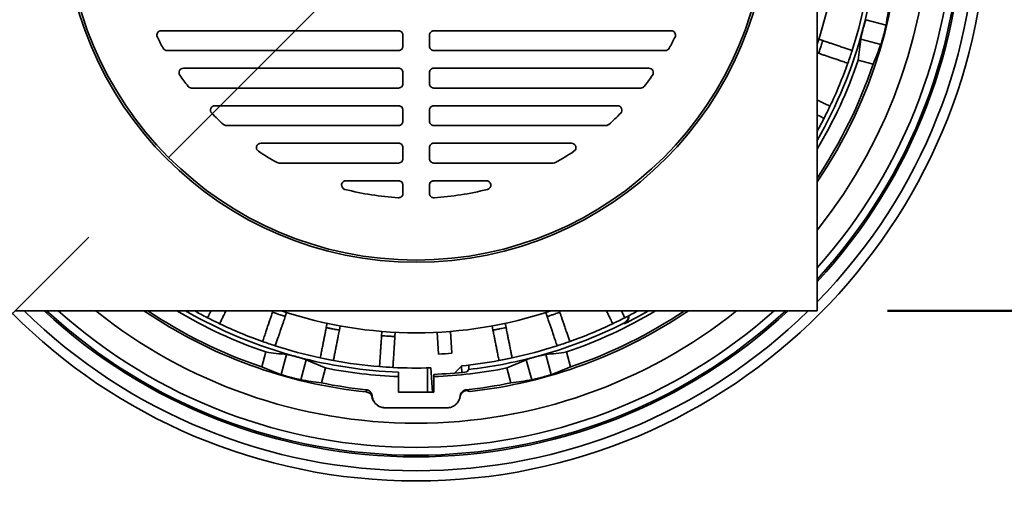
# Model space of a CAD drawing. Units: inches. Extents: x 0.1 to 8.4, y 0.1 to 10.9.
# Drawn here: x 1.2 to 2.1, y 7.9 to 8.4 of the extents above; entities that cross this region are included whole.
import ezdxf

# ---------------------------------------------------------------- set-up
doc = ezdxf.new("R2010")
doc.units = ezdxf.units.IN
doc.header["$MEASUREMENT"] = 0
doc.linetypes.add('PHANTOM', pattern=[0.5, 0.25, -0.05, 0.05, -0.05, 0.05, -0.05])
doc.layers.add('WALL', color=7, linetype='Continuous', lineweight=50)
doc.styles.add('SLDTEXTSTYLE0', font='TXT', dxfattribs={"width": 0.605})
doc.dimstyles.new('SLDDIMSTYLE1', dxfattribs={"dimtxt": 0.101115, "dimasz": 0.1, "dimexe": 0, "dimexo": 0.0625, "dimgap": 0.025279, "dimtad": 0, "dimtih": 1, "dimtoh": 1, "dimdec": 6, "dimlfac": 16, "dimrnd": 1e-09, "dimzin": 12, "dimdsep": 46, "dimlunit": 5, "dimtxsty": 'SLDTEXTSTYLE0', "dimsah": 1, "dimcen": 0.09, "dimadec": 0, "dimazin": 3, "dimtfac": 1, "dimtdec": 3, "dimtofl": 0, "dimtmove": 0, "dimatfit": 3, "dimfxl": 0, "dimfrac": 2, "dimtolj": 1, "dimtzin": 12, "dimarcsym": 0})

# ---------------------------------------------------------------- blocks, each defined once
blk = doc.blocks.new('_D_1')
at = {"layer": 'WALL'}
for p, q in [((3.09701, 9.17736), (3.06229, 9.17736)), ((3.06229, 9.17736), (3.06229, 9.02207)), ((3.32849, 9.17736), (3.36321, 9.17736)), ((3.36321, 9.17736), (3.36321, 9.02207)), ((2.95819, 9.09971), (2.83319, 9.09971)), ((2.83319, 9.09971), (2.83319, 8.82929)), ((3.06229, 9.02207), (3.09701, 9.02207)), ((3.36321, 9.02207), (3.32849, 9.02207)), ((2.01818, 8.82929), (2.95819, 8.82929)), ((2.83319, 8.11835), (2.83319, 8.82929)), ((2.01818, 8.11835), (2.95819, 8.11835))]:
    blk.add_line(p, q, dxfattribs=at)
for points in [[(2.83319, 8.82929), (2.81819, 8.72929), (2.84819, 8.72929)], [(2.83319, 8.11835), (2.84819, 8.21835), (2.81819, 8.21835)]]:
    blk.add_solid(points, dxfattribs=at)
at = {"layer": 'WALL', "attachment_point": 1, "style": 'SLDTEXTSTYLE0'}
for s, insert, char_height in [('11 3/8', (3.02756, 9.33478), 0.104167), ('SQ.', (3.45243, 9.33478), 0.104167), ('289', (3.09701, 9.15635), 0.104167), ('PROMENADE TOP', (3.02756, 8.97791), 0.1041667)]:
    blk.add_mtext(s, dxfattribs=dict(at, insert=insert, char_height=char_height))

msp = doc.modelspace()

# ---------------------------------------------------------------- linework, layer by layer
at = {"color": 7, "linetype": 'PHANTOM', "lineweight": 18}
msp.add_line((0.85021521, 7.72381918), (2.35021521, 9.22381918), dxfattribs=at)
at = {"color": 7, "linetype": 'Continuous', "lineweight": 35}
for p, q in [((1.95568397, 8.11835044), (1.95568397, 8.82928792)), ((2.01684465, 8.37140868), (1.999073, 8.37617057)), ((1.37419215, 8.36639731), (1.58455981, 8.36639731)), ((1.82623829, 8.36639731), (1.61587061, 8.36639731)), ((1.58849646, 8.36249105), (1.58849646, 8.35272543)), ((1.61193396, 8.36249105), (1.61193396, 8.35272543)), ((1.96079213, 8.35769007), (1.95717804, 8.35891689)), ((2.01223211, 8.35419455), (1.9944605, 8.35895644)), ((1.37927024, 8.34881918), (1.58455981, 8.34881918)), ((1.82116018, 8.34881918), (1.61587061, 8.34881918)), ((1.95697502, 8.34644528), (1.95568397, 8.34688353)), ((2.00545271, 8.33692778), (1.99221876, 8.34047381)), ((1.39383911, 8.33319418), (1.58455981, 8.33319418)), ((1.80659132, 8.33319418), (1.61587061, 8.33319418)), ((1.58849646, 8.32928792), (1.58849646, 8.31952231)), ((1.61193396, 8.32928792), (1.61193396, 8.31952231)), ((1.40103477, 8.31561605), (1.58455981, 8.31561605)), ((1.79939567, 8.31561605), (1.61587061, 8.31561605)), ((1.42163506, 8.29999105), (1.58455981, 8.29999105)), ((1.58849646, 8.29608481), (1.58849646, 8.28631918)), ((1.61193396, 8.29608481), (1.61193396, 8.28631918)), ((1.77879536, 8.29999105), (1.61587061, 8.29999105)), ((1.43191748, 8.28241292), (1.58455981, 8.28241292)), ((1.76851294, 8.28241292), (1.61587061, 8.28241292)), ((1.46242644, 8.26678793), (1.58455981, 8.26678793)), ((1.58849646, 8.26288167), (1.58849646, 8.25311606)), ((1.61193396, 8.26288167), (1.61193396, 8.25311606)), ((1.738004, 8.26678793), (1.61587061, 8.26678793)), ((1.47868123, 8.2492098), (1.58455981, 8.2492098)), ((1.72174919, 8.2492098), (1.61587061, 8.2492098)), ((1.53795983, 8.23358479), (1.58455981, 8.23358479)), ((1.66247059, 8.23358479), (1.61587061, 8.23358479)), ((1.58849646, 8.22967856), (1.58849646, 8.22234914)), ((1.61193396, 8.22967856), (1.61193396, 8.22234914)), ((1.24474645, 8.11835044), (1.95568397, 8.11835044)), ((1.47284131, 8.11705935), (1.47327957, 8.11835044)), ((1.4840861, 8.11324228), (1.48531292, 8.11685636)), ((1.71634432, 8.11324228), (1.71511751, 8.11685636)), ((1.72758912, 8.11705935), (1.72715086, 8.11835044)), ((1.52049752, 8.10348587), (1.5212421, 8.10722916)), ((1.53214434, 8.10116915), (1.53288893, 8.10491244)), ((1.66828609, 8.10116915), (1.6675415, 8.10491244)), ((1.67993292, 8.10348587), (1.67918832, 8.10722916)), ((1.78458166, 8.10670659), (1.78425493, 8.10727104)), ((1.56951771, 8.09624887), (1.56976733, 8.10005732)), ((1.58136728, 8.0954722), (1.5816169, 8.09928065)), ((1.62007911, 8.07997155), (1.61881353, 8.09928065)), ((1.63192869, 8.08074821), (1.6306631, 8.10005732)), ((1.46332383, 8.06858166), (1.46686985, 8.08181564)), ((1.48059058, 8.06180225), (1.48535248, 8.07957387)), ((1.71983984, 8.06180225), (1.71507794, 8.07957387)), ((1.73710661, 8.06858166), (1.73356057, 8.08181564)), ((1.49780472, 8.05718975), (1.50256661, 8.07496137)), ((1.51614788, 8.0544275), (1.51969392, 8.06766148)), ((1.61019785, 8.04608479), (1.61019785, 8.06769184)), ((1.6145492, 8.04608479), (1.61312758, 8.06777445)), ((1.63411506, 8.06310647), (1.64043405, 8.06923842)), ((1.64041279, 8.06956281), (1.64043405, 8.06923842)), ((1.64043405, 8.06923842), (1.64079622, 8.06371271)), ((1.6468732, 8.07025742), (1.6468732, 8.0663254)), ((1.68428254, 8.0544275), (1.68073651, 8.06766148)), ((1.7026257, 8.05718975), (1.69786381, 8.07496137)), ((1.58459022, 8.06005159), (1.58459022, 8.06396065)), ((1.58459022, 8.04608479), (1.58459022, 8.06005159)), ((1.61584021, 8.06200612), (1.61584021, 8.06005159)), ((1.61584021, 8.04608479), (1.61584021, 8.06005159)), ((1.6468732, 8.0663254), (1.64513709, 8.06416547)), ((1.55589737, 8.04642326), (1.55590009, 8.04838663)), ((1.58459022, 8.04608479), (1.61584021, 8.04608479)), ((1.63930132, 8.04308146), (1.63932896, 8.04258592)), ((1.64191173, 8.04669334), (1.6419465, 8.04616296)), ((1.64453034, 8.04838663), (1.64453137, 8.04764314)), ((1.57280075, 8.03241294), (1.62762967, 8.03241294)), ((1.62771251, 8.03241294), (1.62762967, 8.03241294))]:
    msp.add_line(p, q, dxfattribs=at)
for radius in [0.50622821, 0.3125, 0.31054688]:
    msp.add_circle((1.60021521, 8.47381918), radius, dxfattribs=at)
at = {"color": 8, "linetype": 'Continuous', "lineweight": 35}
for radius, start, end in [(0.49725112, 315.63235486, 44.36764514), (0.48496042, 317.13723027, 42.86276973), (0.48346424, 317.3286362, 42.6713638), (0.49725112, 225.63235486, 270), (0.48496042, 227.13723027, 270), (0.48346424, 227.3286362, 312.6713638), (0.49725112, 270, 314.36764514), (0.48496042, 270, 312.86276973)]:
    msp.add_arc((1.60021521, 8.47381918), radius, start, end, dxfattribs=at)
at = {"color": 7, "linetype": 'Continuous', "lineweight": 35}
for centre, radius, start, end in [((1.60021521, 8.47381918), 0.4765625, 318.23660148, 41.76339852), ((1.60021521, 8.47381918), 0.45507813, 321.36285815, 38.63714185), ((1.60021521, 8.47381918), 0.4296875, 325.81959198, 34.18040802), ((1.60021521, 8.47381918), 0.375, 341.42665028, 18.57334972), ((1.60021521, 8.47381918), 0.41015625, 345, 15), ((1.60021521, 8.47381918), 0.40625, 342.08742967, 347.91257033), ((1.37419215, 8.36249105), 0.00390625, 90, 206.2226465), ((1.82623828, 8.36249105), 0.00390625, 333.7773535, 90), ((1.60021521, 8.47381918), 0.41015625, 330.07356513, 345), ((1.60021521, 8.47381918), 0.25585937, 206.2226465, 208.72591315), ((1.60021521, 8.47381918), 0.25585937, 331.27408685, 333.7773535), ((1.37927024, 8.35272543), 0.00390625, 208.72591315, 270), ((1.82116019, 8.35272543), 0.00390625, 270, 331.27408685), ((1.60021521, 8.47381918), 0.40625, 340.41257033, 342.08742967), ((1.60021521, 8.47381918), 0.4140625, 329.14752384, 341.21356094), ((1.39383911, 8.32928793), 0.00390625, 90, 215.00468468), ((1.80659132, 8.32928793), 0.00390625, 324.99531532, 90), ((1.60021521, 8.47381918), 0.42773437, 326.20677346, 341.33475678), ((1.60021521, 8.47381918), 0.40625, 334.58742967, 340.41257033), ((1.60021521, 8.47381918), 0.25585937, 215.00468468, 217.76346636), ((1.60021521, 8.47381918), 0.25585937, 322.23653364, 324.99531532), ((1.40103476, 8.3195223), 0.00390625, 217.76346636, 270), ((1.79939566, 8.3195223), 0.00390625, 270, 322.23653364), ((1.42163507, 8.2960848), 0.00390625, 90, 224.86399905), ((1.77879536, 8.2960848), 0.00390625, 315.13600095, 90), ((1.60021521, 8.47381918), 0.40625, 332.91257033, 334.58742967), ((1.60021521, 8.47381918), 0.25585937, 224.86399905, 228.08923405), ((1.60021521, 8.47381918), 0.25585937, 311.91076595, 315.13600095), ((1.60021521, 8.47381918), 0.40625, 331.04497563, 332.91257033), ((1.43191748, 8.28631918), 0.00390625, 228.08923405, 270), ((1.76851295, 8.28631918), 0.00390625, 270, 311.91076595), ((1.46242643, 8.26288168), 0.00390625, 90, 236.84659158), ((1.60021521, 8.47381918), 0.25585937, 236.84659158, 241.15986379), ((1.60021521, 8.47381918), 0.25585938, 298.84013621, 303.15340842), ((1.738004, 8.26288168), 0.00390625, 303.15340842, 90), ((1.47868124, 8.25311605), 0.00390625, 241.15986379, 270), ((1.72174919, 8.25311605), 0.00390625, 270, 298.84013621), ((1.53795983, 8.22967855), 0.00390625, 90, 255.69455364), ((1.6624706, 8.22967855), 0.00390625, 284.30544636, 90), ((1.60021521, 8.47381918), 0.25585937, 255.69455364, 266.43756549), ((1.60021521, 8.47381918), 0.25585937, 273.56243451, 284.30544636), ((1.60021521, 8.47381918), 0.4765625, 228.23660148, 270), ((1.60021521, 8.47381918), 0.45507812, 231.36285815, 270), ((1.60021521, 8.47381918), 0.4296875, 235.81959198, 264.08000251), ((1.60021521, 8.47381918), 0.42773438, 236.20677346, 251.33475678), ((1.60021521, 8.47381918), 0.4140625, 239.14752384, 251.21356094), ((1.60021521, 8.47381918), 0.41015625, 240.07356513, 255), ((1.60021521, 8.47381918), 0.40625, 241.04497563, 242.91257033), ((1.60021521, 8.47381918), 0.40625, 242.91257033, 244.58742967), ((1.60021521, 8.47381918), 0.375, 251.42665028, 270), ((1.60021521, 8.47381918), 0.375, 270, 288.57334972), ((1.60021521, 8.47381918), 0.45507812, 270, 308.63714185), ((1.60021521, 8.47381918), 0.4765625, 270, 311.76339852), ((1.60021521, 8.47381918), 0.4296875, 276.38307007, 304.18040802), ((1.60021521, 8.47381918), 0.4140625, 288.78643906, 300.85247616), ((1.60021521, 8.47381918), 0.42773437, 288.66524322, 303.79322654), ((1.60021521, 8.47381918), 0.40625, 295.41257033, 297.08742967), ((1.60021521, 8.47381918), 0.41080729, 296.66611588, 300.08379993), ((1.60021521, 8.47381918), 0.40625, 297.08742967, 298.95502437), ((1.60021521, 8.47381918), 0.40625, 244.58742967, 250.41257033), ((1.60021521, 8.47381918), 0.41015625, 285, 296.6607155), ((1.60021521, 8.47381918), 0.40625, 289.58742967, 295.41257033), ((1.60021521, 8.47381918), 0.40625, 250.41257033, 252.08742967), ((1.60021521, 8.47381918), 0.40625, 252.08742967, 257.91257033), ((1.60021521, 8.47381918), 0.40625, 282.08742967, 287.91257033), ((1.60021521, 8.47381918), 0.40625, 287.91257033, 289.58742967), ((1.60021521, 8.47381918), 0.41015625, 255, 267.81677535), ((1.60021521, 8.47381918), 0.40625, 257.91257033, 259.58742967), ((1.60021521, 8.47381918), 0.39434821, 272.88729406, 274.61270594), ((1.60021521, 8.47381918), 0.41015625, 276.53191364, 285), ((1.60021521, 8.47381918), 0.40625, 280.41257033, 282.08742967), ((1.60021521, 8.47381918), 0.4140625, 258.78643906, 267.83738165), ((1.60021521, 8.47381918), 0.40625, 259.58742967, 265.41257033), ((1.60021521, 8.47381918), 0.40625, 265.41257033, 267.08742967), ((1.60021521, 8.47381918), 0.40625, 267.08742967, 271.82141249), ((1.60021521, 8.47381918), 0.4140625, 272.16261835, 281.21356094), ((1.60021521, 8.47381918), 0.40625, 275.67858751, 280.41257033), ((1.60021521, 8.47381918), 0.41210938, 272.17287263, 276.25794634), ((1.60021521, 8.47381918), 0.42773437, 258.66524322, 264.05323972), ((1.60021521, 8.47381918), 0.42773438, 275.94676028, 281.33475678), ((1.60021521, 8.47381918), 0.4296875, 275.46754589, 275.57335528), ((1.60021521, 8.47381918), 0.42847395, 275.93659778, 276.01803795)]:
    msp.add_arc(centre, radius, start, end, dxfattribs=at)
for centre, major_axis, ratio, start_param, end_param in [((1.59235119, 8.44447024), (0.11175716, 0.41708342), 0.997521166, 4.803518447, 4.846483091), ((1.58455982, 8.36249105), (0.00393665, 0), 0.992277877, 0, 1.570796327), ((1.61587061, 8.36249105), (0.00393665, 0), 0.992277877, 1.570796327, 3.141592654), ((1.579841, 8.39778158), (0.10963828, 0.40917564), 0.982581683, 4.833970115, 4.87794022), ((1.58455982, 8.35272543), (-0.00393665, 0), 0.992277877, 1.570796327, 3.141592654), ((1.61587061, 8.35272543), (-0.00393665, 0), 0.992277877, 0, 1.570796327), ((1.60807924, 8.50316811), (0.11175716, 0.41708342), 0.997521166, 4.57829487, 4.621259514), ((1.58455982, 8.32928793), (0.00393665, 0), 0.992277877, 0, 1.570796327), ((1.61587061, 8.32928793), (0.00393665, 0), 0.992277877, 1.570796327, 3.141592654), ((1.58455982, 8.3195223), (-0.00393665, 0), 0.992277877, 1.570796327, 3.141592654), ((1.61587061, 8.3195223), (-0.00393665, 0), 0.992277877, 0, 1.570796327), ((1.58455982, 8.2960848), (0.00393665, 0), 0.992277877, 0, 1.570796327), ((1.61587061, 8.2960848), (0.00393665, 0), 0.992277877, 1.570796327, 3.141592654), ((1.58455982, 8.28631918), (-0.00393665, 0), 0.992277877, 1.570796327, 3.141592654), ((1.61587061, 8.28631918), (-0.00393665, 0), 0.992277877, 0, 1.570796327), ((1.58455982, 8.26288168), (0.00393665, 0), 0.992277877, 0, 1.570796327), ((1.61587061, 8.26288168), (0.00393665, 0), 0.992277877, 1.570796327, 3.141592654), ((1.58455982, 8.25311605), (-0.00393665, 0), 0.992277877, 1.570796327, 3.141592654), ((1.61587061, 8.25311605), (-0.00393665, 0), 0.992277877, 0, 1.570796327), ((1.58455982, 8.22967855), (0.00393665, 0), 0.992277877, 0, 1.570796327), ((1.61587061, 8.22967855), (0.00393665, 0), 0.992277877, 1.570796327, 3.141592654), ((1.52417761, 8.49419339), (0.40917564, -0.10963828), 0.982581683, 4.833970115, 4.87794022), ((1.67625282, 8.49419339), (0.40917564, 0.10963828), 0.982581683, 4.54683774, 4.590807846), ((1.62956415, 8.46595515), (0.41708342, -0.11175716), 0.997521166, 4.57829487, 4.621259514), ((1.67625282, 8.45344496), (0.40917564, -0.10963828), 0.982581683, 4.54683774, 4.590807846), ((1.52417761, 8.45344496), (0.40917564, 0.10963828), 0.982581683, 4.833970115, 4.87794022), ((1.57086628, 8.46595515), (0.41708342, 0.11175716), 0.997521166, 4.803518447, 4.846483091), ((1.57086628, 8.4816832), (0.41708342, -0.11175716), 0.997521166, 4.803518447, 4.846483091), ((1.62956415, 8.4816832), (0.41708342, 0.11175716), 0.997521166, 4.57829487, 4.621259514), ((1.81325007, 8.47381918), (0.50008904, 0), 0.904726061, 4.369545878, 4.375587903)]:
    msp.add_ellipse(centre, major_axis=major_axis, ratio=ratio, start_param=start_param, end_param=end_param, dxfattribs=at)
for points, knots in [([(1.99639574, 8.36766293), (1.99656608, 8.36829017), (1.99688015, 8.36944674), (1.99734481, 8.37106216), (1.99777176, 8.37248523), (1.99817816, 8.37376493), (1.99853132, 8.37480047), (1.99883244, 8.37561206), (1.99899281, 8.3759844), (1.999073, 8.37617057)], [0, 0, 0, 0, 0.173484786, 0.319889927, 0.466294566, 0.612760343, 0.759227278, 0.879613554, 1, 1, 1, 1]), ([(1.9944605, 8.35895644), (1.99449078, 8.35920645), (1.99455133, 8.35970647), (1.99473695, 8.36073792), (1.99498657, 8.36194728), (1.99529577, 8.36331533), (1.99565495, 8.36480271), (1.99602571, 8.36626882), (1.99628111, 8.36723106), (1.99639574, 8.36766293)], [0, 0, 0, 0, 0.146820687, 0.293638933, 0.440495043, 0.587350356, 0.733976566, 0.880601306, 1, 1, 1, 1]), ([(2.01684465, 8.37140868), (2.01679988, 8.37116222), (2.01671032, 8.37066931), (2.01649715, 8.36964426), (2.01622965, 8.36843913), (2.01591008, 8.36707325), (2.01554588, 8.36558628), (2.01514772, 8.36402391), (2.01472495, 8.36242875), (2.01429052, 8.36084674), (2.01385643, 8.35932347), (2.01343574, 8.35789858), (2.01304177, 8.35661538), (2.01270898, 8.35557627), (2.01243571, 8.35476029), (2.01229998, 8.35438313), (2.01223211, 8.35419455)], [0, 0, 0, 0, 0.073424793, 0.146849404, 0.220288388, 0.293727498, 0.367117271, 0.440506682, 0.513801705, 0.587096692, 0.660350612, 0.733604871, 0.806909927, 0.880215518, 0.940107888, 1, 1, 1, 1]), ([(1.95697502, 8.34644528), (1.95697505, 8.34644532), (1.95742529, 8.34728952), (1.95789035, 8.34924133), (1.95911247, 8.35245818), (1.9599875, 8.35533216), (1.96066041, 8.35719612), (1.96079211, 8.35769003), (1.96079213, 8.35769007)], [0, 0, 0, 0, 0.000013122, 0.241697195, 0.500000183, 0.870867457, 0.999988017, 1, 1, 1, 1]), ([(1.96079213, 8.35769007), (1.96153287, 8.35743862), (1.96301494, 8.35693554), (1.96566651, 8.35603543), (1.96864981, 8.35502275), (1.97200177, 8.35388491), (1.97570894, 8.35262648), (1.97945725, 8.35135411), (1.98314757, 8.35010142), (1.98556374, 8.34928125), (1.98677306, 8.34887074)], [0, 0, 0, 0, 0.129528738, 0.259157204, 0.388686171, 0.521977388, 0.655376909, 0.78866805, 0.894225964, 1, 1, 1, 1]), ([(1.98295595, 8.33762595), (1.98147966, 8.33812707), (1.97852594, 8.33912972), (1.97444418, 8.3405153), (1.97059574, 8.34182167), (1.9670301, 8.34303203), (1.96375813, 8.34414275), (1.96103695, 8.34506643), (1.95877262, 8.34583507), (1.95757463, 8.34624174), (1.95697502, 8.34644528)], [0, 0, 0, 0, 0.129538919, 0.259177171, 0.388715765, 0.522017357, 0.655427263, 0.788728871, 0.894256439, 1, 1, 1, 1]), ([(1.95568397, 8.30514161), (1.95602936, 8.30497129), (1.9575344, 8.30422912), (1.9602388, 8.30289541), (1.96372068, 8.30117835), (1.96601074, 8.30004901), (1.96715695, 8.29948377)], [0, 0, 0, 0, 0.103296333, 0.450117936, 0.724778288, 1, 1, 1, 1]), ([(1.96190476, 8.2888334), (1.96049636, 8.28952794), (1.95833205, 8.29059525), (1.95636943, 8.29156313), (1.95568397, 8.29190117)], [0, 0, 0, 0, 0.650740606, 1, 1, 1, 1]), ([(1.58849646, 8.22234914), (1.58845348, 8.22191279), (1.58836752, 8.22104013), (1.58769735, 8.21987604), (1.58670991, 8.21899428), (1.58552521, 8.21848115), (1.58470041, 8.21846276), (1.5843171, 8.21845421)], [0, 0, 0, 0, 0.20452023, 0.409019951, 0.614119612, 0.820670339, 1, 1, 1, 1]), ([(1.61611333, 8.21845421), (1.61566632, 8.21847012), (1.61477224, 8.21850195), (1.61354628, 8.21910862), (1.61259655, 8.220053), (1.61202838, 8.22119269), (1.61196323, 8.22199068), (1.61193396, 8.22234914)], [0, 0, 0, 0, 0.208659732, 0.417344976, 0.625281068, 0.831674899, 1, 1, 1, 1]), ([(1.41522945, 8.11212964), (1.41592399, 8.11353805), (1.41699131, 8.11570235), (1.41795917, 8.11766497), (1.4182972, 8.11835044)], [0, 0, 0, 0, 0.650740915, 1, 1, 1, 1]), ([(1.43153766, 8.11835044), (1.43136733, 8.11800505), (1.43062513, 8.11650001), (1.42929147, 8.1137956), (1.42757441, 8.11031372), (1.42644505, 8.10802366), (1.4258798, 8.10687746)], [0, 0, 0, 0, 0.103296524, 0.450117807, 0.724778091, 1, 1, 1, 1]), ([(1.46402199, 8.09107845), (1.46452312, 8.09255473), (1.46552577, 8.09550842), (1.46691132, 8.09959022), (1.46821771, 8.10343867), (1.46942808, 8.10700425), (1.47053877, 8.1102763), (1.47146248, 8.11299739), (1.47223111, 8.1152618), (1.47263777, 8.11645976), (1.47284131, 8.11705935)], [0, 0, 0, 0, 0.12953853, 0.259177197, 0.388715867, 0.522017158, 0.655427396, 0.788728791, 0.894256646, 1, 1, 1, 1]), ([(1.47284131, 8.11705935), (1.47284136, 8.11705933), (1.47376955, 8.11682729), (1.47559601, 8.1160366), (1.47887171, 8.11496737), (1.48172628, 8.11404191), (1.48359215, 8.113374), (1.48408606, 8.11324229), (1.4840861, 8.11324228)], [0, 0, 0, 0, 0.00001273, 0.241697364, 0.500000356, 0.870869005, 0.999988017, 1, 1, 1, 1]), ([(1.4840861, 8.11324228), (1.48383466, 8.11250154), (1.48333156, 8.11101948), (1.48243147, 8.10836784), (1.48141879, 8.1053846), (1.48028095, 8.10203264), (1.47902253, 8.09832543), (1.47775016, 8.09457711), (1.47649746, 8.09088684), (1.47567728, 8.08847067), (1.47526677, 8.08726135)], [0, 0, 0, 0, 0.1295287473, 0.2591574614, 0.3886861453, 0.5219773718, 0.6553772592, 0.7886684105, 0.894225919, 1, 1, 1, 1]), ([(1.71634432, 8.11324228), (1.71634437, 8.11324229), (1.71726882, 8.11348881), (1.71913107, 8.1141689), (1.7224041, 8.11524841), (1.72525959, 8.11617037), (1.72709516, 8.11692763), (1.72758907, 8.11705933), (1.72758912, 8.11705935)], [0, 0, 0, 0, 0.000011983, 0.241696941, 0.500000564, 0.870867738, 0.999988017, 1, 1, 1, 1]), ([(1.72516366, 8.08726135), (1.72466252, 8.08873764), (1.72365988, 8.09169136), (1.7222743, 8.09577312), (1.72096792, 8.09962156), (1.71975757, 8.1031872), (1.71864686, 8.10645917), (1.71772316, 8.10918035), (1.71695452, 8.11144468), (1.71654786, 8.11264267), (1.71634432, 8.11324228)], [0, 0, 0, 0, 0.129538954, 0.259177205, 0.388715797, 0.522017358, 0.655427263, 0.788728892, 0.894256459, 1, 1, 1, 1]), ([(1.72758912, 8.11705935), (1.72784057, 8.1163186), (1.72834366, 8.11483653), (1.72924375, 8.11218496), (1.73025645, 8.10920165), (1.73139427, 8.10584976), (1.7326527, 8.10214252), (1.73392507, 8.09839422), (1.73517777, 8.0947039), (1.73599794, 8.09228776), (1.73640845, 8.09107845)], [0, 0, 0, 0, 0.1295287887, 0.2591572837, 0.3886863268, 0.5219772432, 0.6553771732, 0.7886683671, 0.8942263575, 1, 1, 1, 1]), ([(1.77455062, 8.10687746), (1.77386167, 8.10827452), (1.77248324, 8.1110697), (1.77059451, 8.11489961), (1.76945177, 8.11721689), (1.76889278, 8.11835044)], [0, 0, 0, 0, 0.337939553, 0.676138283, 1, 1, 1, 1]), ([(1.78213323, 8.11835044), (1.78259114, 8.1174219), (1.78357273, 8.11543141), (1.78463451, 8.11327834), (1.78520099, 8.11212964)], [0, 0, 0, 0, 0.466486752, 1, 1, 1, 1]), ([(1.78425493, 8.10727104), (1.7846365, 8.10748707), (1.78539964, 8.10791914), (1.78638837, 8.10879691), (1.78722009, 8.10981766), (1.78787516, 8.11096522), (1.78830861, 8.11220732), (1.78852697, 8.11319743), (1.78852319, 8.11376265), (1.78852235, 8.1138894)], [0, 0, 0, 0, 0.158937818, 0.317874214, 0.476797617, 0.635727367, 0.794860486, 0.95399833, 1, 1, 1, 1]), ([(1.78885342, 8.11406481), (1.78886248, 8.11398496), (1.78892127, 8.1134662), (1.78881539, 8.11249758), (1.7885181, 8.11120699), (1.78799261, 8.10998633), (1.78727181, 8.10887417), (1.7864296, 8.1079602), (1.78552519, 8.10722948), (1.78489617, 8.10688089), (1.78458166, 8.10670659)], [0, 0, 0, 0, 0.0267750298, 0.1739307525, 0.3208532574, 0.4677734572, 0.6142131059, 0.7606480117, 0.8803238184, 1, 1, 1, 1]), ([(1.51514482, 8.07657607), (1.51544898, 8.07810513), (1.51605751, 8.08116443), (1.51689844, 8.08539213), (1.51769133, 8.0893782), (1.51842593, 8.09307126), (1.51910004, 8.09646031), (1.51966065, 8.09927867), (1.52012718, 8.10162403), (1.52037399, 8.10286484), (1.52049752, 8.10348587)], [0, 0, 0, 0, 0.129538565, 0.259176903, 0.388715821, 0.522017133, 0.655427405, 0.788728645, 0.894256545, 1, 1, 1, 1]), ([(1.52049752, 8.10348587), (1.52049757, 8.10348586), (1.52142576, 8.10325381), (1.52337228, 8.10288748), (1.52674859, 8.10219364), (1.52968555, 8.10157615), (1.53164839, 8.10129314), (1.53214429, 8.10116916), (1.53214434, 8.10116915)], [0, 0, 0, 0, 0.00001273, 0.241697483, 0.500000338, 0.870868061, 0.99998727, 1, 1, 1, 1]), ([(1.66828609, 8.10116915), (1.66828614, 8.10116916), (1.66921254, 8.10140824), (1.67118006, 8.10167195), (1.67455511, 8.10237075), (1.67749249, 8.1029866), (1.67943696, 8.10336188), (1.67993287, 8.10348586), (1.67993292, 8.10348587)], [0, 0, 0, 0, 0.0000123563, 0.2416973239, 0.5000003894, 0.8708676476, 0.9999872696, 1, 1, 1, 1]), ([(1.67993292, 8.10348587), (1.68008553, 8.10271863), (1.68039086, 8.10118357), (1.68093716, 8.09843716), (1.68155179, 8.09534723), (1.68224237, 8.09187546), (1.68300614, 8.0880357), (1.68377838, 8.08415341), (1.68453867, 8.08033114), (1.68503646, 8.07782861), (1.6852856, 8.07657607)], [0, 0, 0, 0, 0.129528899, 0.259157557, 0.38868642, 0.521977503, 0.655377326, 0.788668343, 0.894226422, 1, 1, 1, 1]), ([(1.53214434, 8.10116915), (1.53199173, 8.10040193), (1.53168639, 8.09886689), (1.53114009, 8.09612047), (1.53052548, 8.09303054), (1.52983488, 8.08955878), (1.52907112, 8.08571902), (1.52829888, 8.08183673), (1.52753858, 8.07801446), (1.5270408, 8.07551191), (1.52679165, 8.07425935)], [0, 0, 0, 0, 0.1295286373, 0.2591572686, 0.3886860969, 0.5219771605, 0.6553769473, 0.7886679367, 0.8942260043, 1, 1, 1, 1]), ([(1.56772324, 8.06887063), (1.56782521, 8.07042631), (1.56802921, 8.07353889), (1.56831114, 8.07784015), (1.56857694, 8.08189564), (1.56882322, 8.08565296), (1.56904921, 8.08910098), (1.56923715, 8.09196846), (1.56939355, 8.09435462), (1.5694763, 8.09561702), (1.56951771, 8.09624887)], [0, 0, 0, 0, 0.129538843, 0.259176929, 0.388715983, 0.522017085, 0.655427289, 0.788728818, 0.894256548, 1, 1, 1, 1]), ([(1.56951771, 8.09624887), (1.56951776, 8.09624887), (1.57047451, 8.09624887), (1.57244318, 8.0959818), (1.5758841, 8.09578579), (1.5788809, 8.09563338), (1.58085607, 8.0954722), (1.58136724, 8.0954722), (1.58136728, 8.0954722)], [0, 0, 0, 0, 0.00001235, 0.241697507, 0.500000515, 0.870867779, 0.99998765, 1, 1, 1, 1]), ([(1.58136728, 8.0954722), (1.58131612, 8.09469163), (1.58121376, 8.09312988), (1.58103062, 8.0903356), (1.58082456, 8.08719193), (1.58059305, 8.08365969), (1.580337, 8.07975309), (1.58007811, 8.07580321), (1.57982322, 8.07191443), (1.57965634, 8.06936832), (1.57957282, 8.06809396)], [0, 0, 0, 0, 0.129528679, 0.2591575195, 0.3886861603, 0.5219774117, 0.6553773173, 0.7886682658, 0.8942260483, 1, 1, 1, 1]), ([(1.67363878, 8.07425935), (1.67333463, 8.07578843), (1.6727261, 8.07884775), (1.67188516, 8.08307545), (1.67109227, 8.08706147), (1.67035769, 8.0907546), (1.66968356, 8.09414357), (1.66912295, 8.096962), (1.66865643, 8.0993073), (1.66840962, 8.10054811), (1.66828609, 8.10116915)], [0, 0, 0, 0, 0.129538987, 0.259177321, 0.388715834, 0.52201748, 0.655427419, 0.788728936, 0.894256557, 1, 1, 1, 1]), ([(1.48535248, 8.07957387), (1.48560249, 8.07954361), (1.4861025, 8.0794831), (1.48713395, 8.07929738), (1.48834333, 8.07904787), (1.48971135, 8.07873857), (1.49119876, 8.07837949), (1.49266484, 8.07800863), (1.49362709, 8.07775327), (1.49405896, 8.07763866)], [0, 0, 0, 0, 0.146820222, 0.293638968, 0.440495324, 0.587350714, 0.733976357, 0.880602021, 1, 1, 1, 1]), ([(1.49405896, 8.07763866), (1.49468621, 8.07746833), (1.49584278, 8.07715426), (1.49745819, 8.07668959), (1.49888127, 8.07626264), (1.50016096, 8.07585624), (1.50119652, 8.07550308), (1.5020081, 8.07520198), (1.50238044, 8.07504157), (1.50256661, 8.07496137)], [0, 0, 0, 0, 0.173485354, 0.319889559, 0.466294719, 0.612759681, 0.759226979, 0.879613105, 1, 1, 1, 1]), ([(1.69786381, 8.07496137), (1.69809546, 8.07506016), (1.69855875, 8.07525773), (1.69954485, 8.07561267), (1.70071698, 8.07600125), (1.70205637, 8.07641741), (1.70352405, 8.07685011), (1.70497913, 8.07726203), (1.70594014, 8.07752199), (1.70637146, 8.07763866)], [0, 0, 0, 0, 0.14682031, 0.2936392996, 0.4404956641, 0.5873510061, 0.7339770722, 0.8806022654, 1, 1, 1, 1]), ([(1.70637146, 8.07763866), (1.70699984, 8.07780477), (1.7081585, 8.07811104), (1.70978983, 8.07851634), (1.71123572, 8.07885811), (1.71254716, 8.07914605), (1.71362056, 8.07935793), (1.71447396, 8.07950304), (1.71487662, 8.07955026), (1.71507794, 8.07957387)], [0, 0, 0, 0, 0.173485574, 0.319890175, 0.466294628, 0.612760538, 0.759227172, 0.879613487, 1, 1, 1, 1]), ([(1.49780472, 8.05718975), (1.49755826, 8.05723451), (1.49706534, 8.05732403), (1.49604029, 8.05753727), (1.49483516, 8.05780477), (1.49346928, 8.05812427), (1.49198233, 8.05848854), (1.49041995, 8.05888668), (1.48882478, 8.05930946), (1.48724278, 8.05974388), (1.48571951, 8.06017798), (1.48429463, 8.06059868), (1.48301141, 8.06099259), (1.4819723, 8.06132539), (1.48115634, 8.06159866), (1.48077917, 8.06173439), (1.48059058, 8.06180225)], [0, 0, 0, 0, 0.073424852, 0.14684968, 0.220288675, 0.293727142, 0.367117284, 0.440506705, 0.513802133, 0.58709713, 0.660350683, 0.733604952, 0.806909946, 0.880215548, 0.940107698, 1, 1, 1, 1]), ([(1.71983984, 8.06180225), (1.71960402, 8.0617178), (1.71913236, 8.06154888), (1.71813805, 8.06122096), (1.71696062, 8.06085011), (1.71561797, 8.06044388), (1.7141481, 8.06001585), (1.71259598, 8.05957945), (1.71100314, 8.059148), (1.70941586, 8.05873322), (1.70787963, 8.05834753), (1.70643529, 8.05799941), (1.70512703, 8.05769896), (1.70406073, 8.05746763), (1.70321746, 8.05729628), (1.70282296, 8.05722526), (1.7026257, 8.05718975)], [0, 0, 0, 0, 0.073424959, 0.146849656, 0.220288514, 0.293727217, 0.367116997, 0.440506647, 0.513801822, 0.58709696, 0.660350785, 0.733605041, 0.806910049, 0.880215727, 0.940107732, 1, 1, 1, 1]), ([(1.56103773, 8.04182263), (1.56095503, 8.04214391), (1.56078264, 8.04281364), (1.56028017, 8.04377252), (1.55960341, 8.04464247), (1.55877172, 8.04536334), (1.55786388, 8.04589948), (1.55689221, 8.04626903), (1.55622895, 8.04637185), (1.55589737, 8.04642326)], [0, 0, 0, 0, 0.144492114, 0.30120392, 0.4577934, 0.600606992, 0.743305779, 0.871672156, 1, 1, 1, 1]), ([(1.55590009, 8.04838663), (1.55622592, 8.04833618), (1.55687758, 8.0482353), (1.5578063, 8.04788095), (1.55866343, 8.04738454), (1.55942667, 8.0467508), (1.56007026, 8.04599648), (1.56058148, 8.04514616), (1.56093864, 8.04422093), (1.56108585, 8.04351865), (1.56112369, 8.04313626), (1.56112911, 8.04308146)], [0, 0, 0, 0, 0.122407968, 0.244815794, 0.367224119, 0.489630529, 0.612071095, 0.734510152, 0.857012588, 0.979510528, 1, 1, 1, 1]), ([(1.56103773, 8.04182263), (1.56105876, 8.04204919), (1.56109772, 8.04246877), (1.56111922, 8.04288841), (1.56112911, 8.04308146)], [0, 0, 0, 0, 0.539959376, 1, 1, 1, 1]), ([(1.57255752, 8.03241294), (1.57196637, 8.03243952), (1.570784, 8.03249268), (1.56905697, 8.03290379), (1.56743013, 8.03354657), (1.56591774, 8.03441894), (1.56456153, 8.03550006), (1.5633384, 8.03680416), (1.5623202, 8.03830518), (1.56149886, 8.04000206), (1.56119439, 8.04120411), (1.56103773, 8.04182263)], [0, 0, 0, 0, 0.1039609661, 0.2079353872, 0.3116793797, 0.4154644596, 0.5233980723, 0.6313798645, 0.7518118387, 0.8722929727, 1, 1, 1, 1]), ([(1.56112911, 8.04308146), (1.56121849, 8.04243741), (1.56139984, 8.04113064), (1.56208014, 8.03927167), (1.56304843, 8.03753221), (1.56428987, 8.03599542), (1.56578354, 8.03467684), (1.56746256, 8.03363593), (1.56930881, 8.03289038), (1.57110493, 8.03247861), (1.57228682, 8.03243284), (1.57280075, 8.03241294)], [0, 0, 0, 0, 0.11226233, 0.227779425, 0.340041095, 0.455557786, 0.567820517, 0.683337498, 0.795600151, 0.911117903, 1, 1, 1, 1]), ([(1.62762967, 8.03241294), (1.62828847, 8.03244577), (1.62960605, 8.03251143), (1.6315275, 8.03302394), (1.63333598, 8.03383394), (1.63498593, 8.03493675), (1.63642236, 8.03630422), (1.63761578, 8.0378897), (1.63851448, 8.03965627), (1.63908559, 8.0414076), (1.63923557, 8.04257135), (1.63930132, 8.04308146)], [0, 0, 0, 0, 0.113889971, 0.227779651, 0.341669821, 0.455559726, 0.569449174, 0.683338973, 0.797228939, 0.911119165, 1, 1, 1, 1]), ([(1.63930132, 8.04308146), (1.63937837, 8.04356077), (1.63950799, 8.04436704), (1.63999159, 8.04541121), (1.64053991, 8.04623718), (1.64122516, 8.04695579), (1.64201814, 8.04755264), (1.64290191, 8.04800203), (1.64375072, 8.04827816), (1.6443037, 8.04835509), (1.64453034, 8.04838663)], [0, 0, 0, 0, 0.179694123, 0.302272675, 0.424850269, 0.547399553, 0.669947322, 0.792437968, 0.914929923, 1, 1, 1, 1]), ([(1.63932896, 8.04258592), (1.63940504, 8.04298029), (1.63954373, 8.04369923), (1.63999142, 8.04466759), (1.64053995, 8.0454936), (1.64122516, 8.04621219), (1.64201813, 8.04680909), (1.6429019, 8.04725849), (1.64375106, 8.04753467), (1.64430438, 8.04761159), (1.64453137, 8.04764314)], [0, 0, 0, 0, 0.1536384, 0.280086792, 0.406538476, 0.532960955, 0.659384687, 0.785746676, 0.912108601, 1, 1, 1, 1]), ([(1.57280075, 8.03241294), (1.57277105, 8.03241294), (1.57271193, 8.03241294), (1.57260883, 8.03241294), (1.57255752, 8.03241294)], [0, 0, 0, 0, 0.502323223, 1, 1, 1, 1])]:
    msp.add_open_spline(points, degree=3, knots=knots, dxfattribs=at)

# ---------------------------------------------------------------- dimensions: what is measured, and where the dimension line sits
at = {"layer": 'WALL'}
dim = msp.add_linear_dim(base=(2.83318876, 8.82928793), p1=(1.95568396, 8.11835043), p2=(1.95568396, 8.82928793), angle=90, text='<> SQ.\\PPROMENADE TOP', dimstyle='SLDDIMSTYLE1', dxfattribs=at)
dim.commit()
dim.dimension.update_dxf_attribs({"geometry": '_D_1', "text_midpoint": (2.83318876, 9.09971333), "dimtype": 160})

doc.saveas('drawing.dxf')
